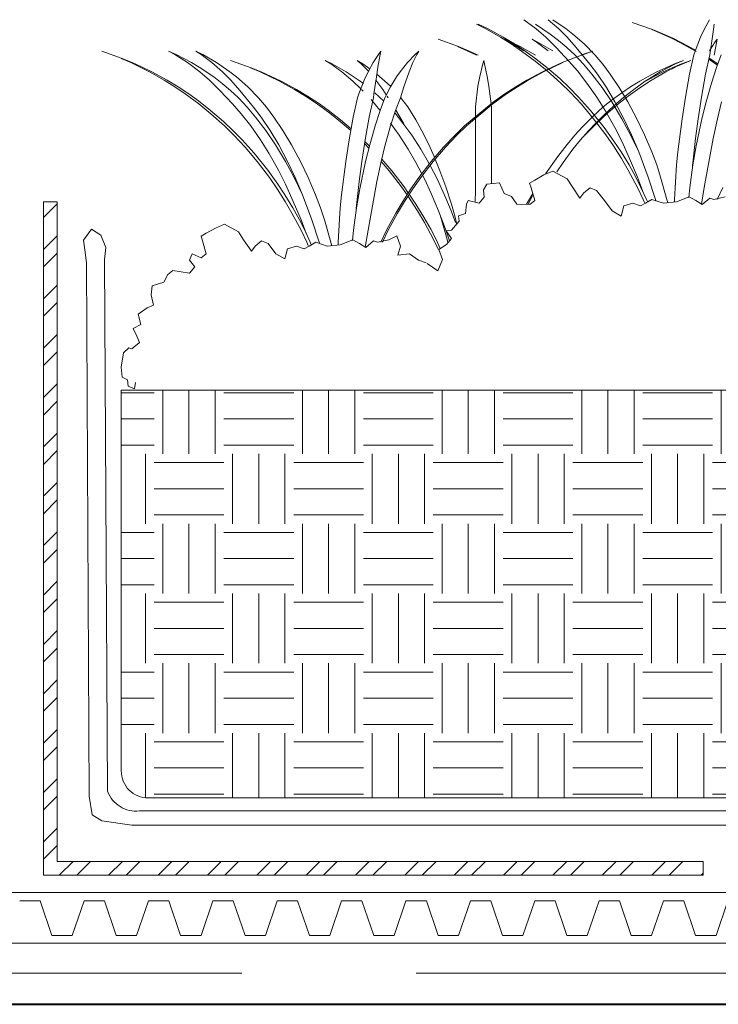
# Model space of a CAD drawing. Units: millimetres. Extents: x 5864.2 to 5894.9, y 4197 to 4216.7.
# Drawn here: x 5875.4 to 5881.7, y 4207.7 to 4216.7 of the extents above; entities that cross this region are included whole.
import ezdxf

# ---------------------------------------------------------------- set-up
doc = ezdxf.new("R2010")
doc.units = ezdxf.units.MM
doc.linetypes.add('CENTER', pattern=[50.8, 31.75, -6.35, 6.35, -6.35])
doc.linetypes.add('HIDDEN', pattern=[9.525, 6.35, -3.175])
for name, color, linetype, lineweight in [('Cont-04', 1, 'Continuous', 13), ('Hatch', 9, 'Continuous', 9), ('Membrane', 7, 'Continuous', 40), ('panneau de support-protection', 4, 'CENTER', 18), ('tôle', 3, 'Continuous', 18), ('Vegetation', 1, 'Continuous', 9), ('végétation', 1, 'CENTER', 9)]:
    doc.layers.add(name, color=color, linetype=linetype, lineweight=lineweight)

msp = doc.modelspace()

# ---------------------------------------------------------------- hatches: boundary and pattern name
at = {"layer": 'Hatch'}
h = msp.add_hatch(dxfattribs=at)
h.set_pattern_fill('STEEL', color=256, scale=0.1, style=0)
h.set_pattern_definition([(45, (5620.72708, 4206.9336), (-0.2245064, 0.2245064), []), (45, (5620.72708, 4207.09236), (-0.2245064, 0.2245064), [])])
h.paths.add_polyline_path([(5875.7356, 4215.002), (5875.6106, 4215.002), (5875.6106, 4208.877), (5881.6106, 4208.877), (5881.6106, 4209.002), (5875.7356, 4209.002)])
at = {"layer": 'Hatch', "linetype": 'Continuous'}
h = msp.add_hatch(dxfattribs=at)
h.set_pattern_fill('EARTH', color=256, scale=0.1, style=0)
h.set_pattern_definition([(0, (5882.9664, 4210.8844), (0.635, 0.635), [0.635, -0.635]), (0, (5882.9664, 4211.1225), (0.635, 0.635), [0.635, -0.635]), (0, (5882.9664, 4211.3606), (0.635, 0.635), [0.635, -0.635]), (90, (5883.0458, 4211.44), (-0.635, 0.635), [0.635, -0.635]), (90, (5883.2839, 4211.44), (-0.635, 0.635), [0.635, -0.635]), (90, (5883.52203, 4211.44), (-0.635, 0.635), [0.635, -0.635])])
h.paths.add_polyline_path([(5876.3183, 4209.826), (5876.3183, 4213.2894), (5889.6145, 4213.2894), (5889.6145, 4209.3967), (5888.2558, 4209.3967), (5888.076, 4209.4909), (5887.9469, 4209.5275), (5885.9656, 4209.5275), (5885.8366, 4209.5641), (5885.6567, 4209.6752), (5885.5277, 4209.7118), (5882.9469, 4209.7118), (5882.8179, 4209.6752), (5882.638, 4209.581), (5876.5633, 4209.581, -0.414214)])

# ---------------------------------------------------------------- linework, layer by layer
at = {"layer": 'Cont-04', "linetype": 'HIDDEN', "ltscale": 0.5}
msp.add_lwpolyline([(5864.7146, 4207.9856), (5894.1727, 4207.9856)], dxfattribs=at)
at = {"layer": 'Hatch'}
for p, q in [((5875.3949, 4208.6453), (5875.5801, 4208.6453)), ((5875.5802, 4208.6452), (5875.6876, 4208.3298)), ((5875.9804, 4208.6452), (5875.8729, 4208.3298)), ((5875.9804, 4208.6453), (5876.1657, 4208.6453)), ((5876.1657, 4208.6452), (5876.2732, 4208.3298)), ((5876.566, 4208.6452), (5876.4585, 4208.3298)), ((5876.566, 4208.6453), (5876.7512, 4208.6453)), ((5876.7513, 4208.6452), (5876.8587, 4208.3298)), ((5877.1515, 4208.6452), (5877.0441, 4208.3298)), ((5877.1516, 4208.6453), (5877.3368, 4208.6453)), ((5877.3368, 4208.6452), (5877.4443, 4208.3298)), ((5877.7371, 4208.6452), (5877.6296, 4208.3298)), ((5877.7371, 4208.6453), (5877.9224, 4208.6453)), ((5877.9224, 4208.6452), (5878.0299, 4208.3298)), ((5878.3226, 4208.6452), (5878.2152, 4208.3298)), ((5878.3227, 4208.6453), (5878.5079, 4208.6453)), ((5878.508, 4208.6452), (5878.6154, 4208.3298)), ((5878.9082, 4208.6452), (5878.8007, 4208.3298)), ((5878.9082, 4208.6453), (5879.0935, 4208.6453)), ((5879.0935, 4208.6452), (5879.201, 4208.3298)), ((5879.4938, 4208.6452), (5879.3863, 4208.3298)), ((5879.4938, 4208.6453), (5879.679, 4208.6453)), ((5879.6791, 4208.6452), (5879.7865, 4208.3298)), ((5880.0793, 4208.6452), (5879.9719, 4208.3298)), ((5880.0794, 4208.6453), (5880.2646, 4208.6453)), ((5880.2646, 4208.6452), (5880.3721, 4208.3298)), ((5880.6649, 4208.6452), (5880.5574, 4208.3298)), ((5880.6649, 4208.6453), (5880.8502, 4208.6453)), ((5880.8502, 4208.6452), (5880.9577, 4208.3298)), ((5881.2504, 4208.6452), (5881.143, 4208.3298)), ((5881.2505, 4208.6453), (5881.4357, 4208.6453)), ((5881.4358, 4208.6452), (5881.5432, 4208.3298)), ((5881.836, 4208.6452), (5881.7286, 4208.3298)), ((5875.6876, 4208.3298), (5875.8729, 4208.3298)), ((5876.2732, 4208.3298), (5876.4585, 4208.3298)), ((5876.8587, 4208.3298), (5877.0441, 4208.3298)), ((5877.4443, 4208.3298), (5877.6296, 4208.3298)), ((5878.0299, 4208.3298), (5878.2152, 4208.3298)), ((5878.6154, 4208.3298), (5878.8007, 4208.3298)), ((5879.201, 4208.3298), (5879.3863, 4208.3298)), ((5879.7865, 4208.3298), (5879.9719, 4208.3298)), ((5880.3721, 4208.3298), (5880.5574, 4208.3298)), ((5880.9577, 4208.3298), (5881.143, 4208.3298)), ((5881.5432, 4208.3298), (5881.7286, 4208.3298))]:
    msp.add_line(p, q, dxfattribs=at)
at = {"layer": 'Membrane'}
msp.add_lwpolyline([(5864.7205, 4207.7034), (5892.3075, 4207.7034)], dxfattribs=at)
at = {"layer": 'panneau de support-protection', "color": 4, "linetype": 'Continuous'}
msp.add_line((5864.7205, 4208.7208), (5889.603, 4208.7208), dxfattribs=at)
at = {"layer": 'panneau de support-protection', "color": 4}
msp.add_lwpolyline([(5885.4469, 4209.3316), (5876.4153, 4209.3337), (5876.1416, 4209.3715), (5876.0534, 4209.427), (5876.0273, 4209.5966), (5876.0027, 4214.4476), (5875.9862, 4214.5677), (5875.9742, 4214.6551), (5876.047, 4214.7543), (5876.1331, 4214.6989), (5876.178, 4214.5889), (5876.1667, 4214.4799), (5876.1949, 4209.6424, 0.349425), (5876.4844, 4209.463), (5885.401, 4209.463)], format="xyb", dxfattribs=at)
at = {"layer": 'panneau de support-protection', "linetype": 'Continuous'}
msp.add_lwpolyline([(5889.603, 4208.2596), (5864.7205, 4208.2596)], dxfattribs=at)
at = {"layer": 'tôle'}
for points in [[(5875.7356, 4209.002), (5875.7356, 4215.002), (5875.6106, 4215.002), (5875.6106, 4208.877)], [(5875.6106, 4208.877), (5881.6106, 4208.877), (5881.6106, 4209.002), (5875.7356, 4209.002)]]:
    msp.add_lwpolyline(points, dxfattribs=at)
at = {"layer": 'Vegetation', "color": 3}
msp.add_lwpolyline([(5889.6145, 4213.2894), (5876.3183, 4213.2894), (5876.3183, 4209.8267, 0.415845), (5876.564, 4209.581), (5882.638, 4209.581), (5882.8179, 4209.6752), (5882.9469, 4209.7118), (5885.5277, 4209.7118), (5885.6567, 4209.6752), (5885.8366, 4209.5641), (5885.9656, 4209.5275), (5887.9469, 4209.5275), (5888.076, 4209.4909), (5888.2558, 4209.3967), (5889.6145, 4209.3967)], format="xyb", close=True, dxfattribs=at)
at = {"layer": 'végétation', "color": 1}
for p, q in [((5879.5503, 4216.6195), (5879.6354, 4216.5757)), ((5879.6551, 4216.5757), (5879.5661, 4216.6195)), ((5879.9801, 4216.6602), (5880.092, 4216.5757)), ((5880.2208, 4216.529), (5880.0858, 4216.6195)), ((5880.2028, 4216.6602), (5880.2984, 4216.5757)), ((5880.3656, 4216.5757), (5880.2431, 4216.6602)), ((5880.9642, 4216.636), (5881.1511, 4216.5695)), ((5881.6689, 4216.6602), (5881.6226, 4216.5757)), ((5881.6999, 4216.529), (5881.7124, 4216.6195)), ((5879.6354, 4216.5757), (5879.7683, 4216.5002)), ((5879.7938, 4216.5002), (5879.6551, 4216.5757)), ((5879.7683, 4216.5002), (5879.8651, 4216.4395)), ((5879.8941, 4216.4395), (5879.7938, 4216.5002)), ((5880.092, 4216.5757), (5880.1792, 4216.5002)), ((5880.1792, 4216.5002), (5880.2747, 4216.4076)), ((5880.2963, 4216.4703), (5880.2208, 4216.529)), ((5880.2984, 4216.5757), (5880.3734, 4216.5002)), ((5880.4257, 4216.529), (5880.3656, 4216.5757)), ((5880.3734, 4216.5002), (5880.4565, 4216.4076)), ((5880.5277, 4216.4395), (5880.4257, 4216.529)), ((5881.1456, 4216.5695), (5881.2349, 4216.5317)), ((5881.2431, 4216.5317), (5881.1511, 4216.5695)), ((5881.2349, 4216.5317), (5881.3232, 4216.491)), ((5881.3341, 4216.491), (5881.2431, 4216.5317)), ((5881.3232, 4216.491), (5881.4104, 4216.4473)), ((5881.424, 4216.4473), (5881.3341, 4216.491)), ((5881.5873, 4216.5002), (5881.5385, 4216.3747)), ((5881.6226, 4216.5757), (5881.5873, 4216.5002)), ((5881.6712, 4216.3409), (5881.6999, 4216.529)), ((5879.1999, 4216.4822), (5879.3849, 4216.4157)), ((5879.377, 4216.4157), (5879.4641, 4216.378)), ((5879.476, 4216.378), (5879.3849, 4216.4157)), ((5879.8776, 4216.4505), (5879.8069, 4216.4822)), ((5879.8069, 4216.4822), (5879.8653, 4216.4505)), ((5879.8651, 4216.4395), (5879.9599, 4216.3747)), ((5879.8653, 4216.4505), (5879.9801, 4216.378)), ((5879.9477, 4216.4157), (5879.8776, 4216.4505)), ((5879.9925, 4216.3747), (5879.8941, 4216.4395)), ((5880.0171, 4216.378), (5879.9477, 4216.4157)), ((5880.118, 4216.4505), (5880.0547, 4216.4822)), ((5880.0547, 4216.4822), (5880.1046, 4216.4505)), ((5880.1046, 4216.4505), (5880.2028, 4216.378)), ((5880.2431, 4216.378), (5880.118, 4216.4505)), ((5880.2747, 4216.4076), (5880.3897, 4216.2842)), ((5880.3706, 4216.4076), (5880.2963, 4216.4703)), ((5880.4434, 4216.3409), (5880.3706, 4216.4076)), ((5880.4565, 4216.4076), (5880.5809, 4216.2549)), ((5880.6269, 4216.3409), (5880.5277, 4216.4395)), ((5881.4104, 4216.4473), (5881.5465, 4216.3717)), ((5881.542, 4216.3836), (5881.424, 4216.4473)), ((5881.7159, 4216.4505), (5881.6689, 4216.378)), ((5881.7124, 4216.3373), (5881.7326, 4216.4505)), ((5881.7396, 4216.4822), (5881.7159, 4216.4505)), ((5881.7326, 4216.4505), (5881.7396, 4216.4822)), ((5876.141, 4216.3743), (5876.326, 4216.3078)), ((5876.8187, 4216.3426), (5876.7481, 4216.3743)), ((5876.7481, 4216.3743), (5876.8064, 4216.3426)), ((5876.8064, 4216.3426), (5876.9212, 4216.2701)), ((5876.8888, 4216.3078), (5876.8187, 4216.3426)), ((5877.0592, 4216.3426), (5876.9958, 4216.3743)), ((5876.9958, 4216.3743), (5877.0458, 4216.3426)), ((5877.0458, 4216.3426), (5877.1439, 4216.2701)), ((5877.1842, 4216.2701), (5877.0592, 4216.3426)), ((5878.6571, 4216.3426), (5878.61, 4216.2701)), ((5878.6536, 4216.2293), (5878.6738, 4216.3426)), ((5878.6808, 4216.3743), (5878.6571, 4216.3426)), ((5878.6738, 4216.3426), (5878.6808, 4216.3743)), ((5878.9919, 4216.3426), (5878.923, 4216.2701)), ((5878.9718, 4216.2701), (5879.0081, 4216.3426)), ((5879.0266, 4216.3743), (5878.9919, 4216.3426)), ((5879.0081, 4216.3426), (5879.0266, 4216.3743)), ((5879.4641, 4216.378), (5879.5503, 4216.3373)), ((5879.5661, 4216.3373), (5879.476, 4216.378)), ((5879.9599, 4216.3747), (5880.0821, 4216.2842)), ((5880.0788, 4216.3128), (5879.9925, 4216.3747)), ((5880.0858, 4216.3373), (5880.0171, 4216.378)), ((5880.1903, 4216.225), (5880.0788, 4216.3128)), ((5880.4221, 4216.3078), (5880.6094, 4216.3743)), ((5880.5228, 4216.2549), (5880.4434, 4216.3409)), ((5880.6094, 4216.3743), (5880.5153, 4216.3426)), ((5880.6974, 4216.2549), (5880.6269, 4216.3409)), ((5881.5265, 4216.3409), (5881.4879, 4216.1633)), ((5881.5385, 4216.3747), (5881.5265, 4216.3409)), ((5881.6325, 4216.1633), (5881.6712, 4216.3409)), ((5881.6652, 4216.311), (5881.6647, 4216.3113)), ((5881.7447, 4216.2592), (5881.6652, 4216.311)), ((5881.7751, 4216.3409), (5881.732, 4216.225)), ((5876.3181, 4216.3078), (5876.4053, 4216.2701)), ((5876.4172, 4216.2701), (5876.326, 4216.3078)), ((5876.4053, 4216.2701), (5876.4915, 4216.2293)), ((5876.5073, 4216.2293), (5876.4172, 4216.2701)), ((5876.4915, 4216.2293), (5876.5765, 4216.1856)), ((5876.5963, 4216.1856), (5876.5073, 4216.2293)), ((5876.9582, 4216.2701), (5876.8888, 4216.3078)), ((5876.9212, 4216.2701), (5877.0332, 4216.1856)), ((5877.0269, 4216.2293), (5876.9582, 4216.2701)), ((5877.1619, 4216.1389), (5877.0269, 4216.2293)), ((5877.1439, 4216.2701), (5877.2396, 4216.1856)), ((5877.3067, 4216.1856), (5877.1842, 4216.2701)), ((5877.3123, 4216.2898), (5877.4992, 4216.2233)), ((5877.4938, 4216.2233), (5877.5831, 4216.1856)), ((5877.5912, 4216.1856), (5877.4992, 4216.2233)), ((5878.2372, 4216.2581), (5878.172, 4216.2898)), ((5878.172, 4216.2898), (5878.224, 4216.2581)), ((5878.224, 4216.2581), (5878.3263, 4216.1856)), ((5878.3657, 4216.1856), (5878.2372, 4216.2581)), ((5878.5156, 4216.2581), (5878.4641, 4216.2898)), ((5878.4641, 4216.2898), (5878.5006, 4216.2581)), ((5878.5006, 4216.2581), (5878.5696, 4216.1885)), ((5878.5788, 4216.2142), (5878.5156, 4216.2581)), ((5878.61, 4216.2701), (5878.5637, 4216.1856)), ((5878.641, 4216.1389), (5878.6536, 4216.2293)), ((5878.923, 4216.2701), (5878.8554, 4216.1856)), ((5878.9367, 4216.1856), (5878.9718, 4216.2701)), ((5879.6064, 4216.2581), (5879.5796, 4216.1448)), ((5879.6154, 4216.2898), (5879.6064, 4216.2581)), ((5879.6234, 4216.2581), (5879.6154, 4216.2898)), ((5879.6474, 4216.1448), (5879.6234, 4216.2581)), ((5880.0821, 4216.2842), (5880.1925, 4216.1945)), ((5880.2387, 4216.2293), (5880.1487, 4216.1856)), ((5880.1586, 4216.1856), (5880.2467, 4216.2293)), ((5880.307, 4216.1238), (5880.1903, 4216.225)), ((5880.3299, 4216.2701), (5880.2387, 4216.2293)), ((5880.2467, 4216.2293), (5880.3359, 4216.2701)), ((5880.4261, 4216.3078), (5880.3299, 4216.2701)), ((5880.3897, 4216.2842), (5880.4675, 4216.1945)), ((5880.5998, 4216.1633), (5880.5228, 4216.2549)), ((5880.5809, 4216.2549), (5880.6494, 4216.1633)), ((5880.7658, 4216.1633), (5880.6974, 4216.2549)), ((5881.2704, 4216.2233), (5881.1911, 4216.1856)), ((5881.2211, 4216.1856), (5881.2904, 4216.2233)), ((5881.33, 4216.2233), (5881.247, 4216.1856)), ((5881.3505, 4216.2581), (5881.2704, 4216.2233)), ((5881.273, 4216.1856), (5881.3592, 4216.2288)), ((5881.2904, 4216.2233), (5881.3605, 4216.2581)), ((5881.4138, 4216.2581), (5881.33, 4216.2233)), ((5881.4313, 4216.2898), (5881.3505, 4216.2581)), ((5881.3605, 4216.2581), (5881.4313, 4216.2898)), ((5881.3701, 4216.2338), (5881.4984, 4216.2898)), ((5881.4984, 4216.2898), (5881.4138, 4216.2581)), ((5881.6622, 4216.2997), (5881.7421, 4216.2463)), ((5881.732, 4216.225), (5881.6859, 4216.0833)), ((5876.5765, 4216.1856), (5876.7095, 4216.1101)), ((5876.735, 4216.1101), (5876.5963, 4216.1856)), ((5877.0332, 4216.1856), (5877.1204, 4216.1101)), ((5877.2375, 4216.0802), (5877.1619, 4216.1389)), ((5877.2396, 4216.1856), (5877.3146, 4216.1101)), ((5877.3669, 4216.1389), (5877.3067, 4216.1856)), ((5877.4688, 4216.0494), (5877.3669, 4216.1389)), ((5877.5831, 4216.1856), (5877.6714, 4216.1448)), ((5877.6823, 4216.1448), (5877.5912, 4216.1856)), ((5877.6714, 4216.1448), (5877.7586, 4216.1011)), ((5877.7722, 4216.1011), (5877.6823, 4216.1448)), ((5878.3263, 4216.1856), (5878.4259, 4216.1011)), ((5878.4917, 4216.1011), (5878.3657, 4216.1856)), ((5878.5637, 4216.1856), (5878.5285, 4216.1101)), ((5878.6169, 4215.9846), (5878.641, 4216.1389)), ((5878.7171, 4216.1011), (5878.6443, 4216.1637)), ((5878.8221, 4216.1389), (5878.7685, 4216.0494)), ((5878.8554, 4216.1856), (5878.8221, 4216.1389)), ((5878.8877, 4216.0494), (5878.9367, 4216.1856)), ((5879.5796, 4216.1448), (5879.5617, 4216.0544)), ((5879.6633, 4216.0544), (5879.6474, 4216.1448)), ((5880.1487, 4216.1856), (5880.0084, 4216.1101)), ((5880.0212, 4216.1101), (5880.1586, 4216.1856)), ((5880.1925, 4216.1945), (5880.3163, 4216.0833)), ((5880.4675, 4216.1945), (5880.5547, 4216.0833)), ((5880.6919, 4216.0419), (5880.5998, 4216.1633)), ((5880.6494, 4216.1633), (5880.7312, 4216.0419)), ((5880.8476, 4216.0419), (5880.7658, 4216.1633)), ((5881.1126, 4216.1448), (5881.035, 4216.1011)), ((5881.0851, 4216.1011), (5881.1526, 4216.1448)), ((5881.1649, 4216.1448), (5881.0916, 4216.1053)), ((5881.1911, 4216.1856), (5881.1126, 4216.1448)), ((5881.1271, 4216.1011), (5881.1995, 4216.1448)), ((5881.1526, 4216.1448), (5881.2211, 4216.1856)), ((5881.247, 4216.1856), (5881.1649, 4216.1448)), ((5881.1995, 4216.1448), (5881.273, 4216.1856)), ((5881.4879, 4216.1633), (5881.4505, 4215.9564)), ((5881.5952, 4215.9564), (5881.6325, 4216.1633)), ((5876.7095, 4216.1101), (5876.8063, 4216.0494)), ((5876.8353, 4216.0494), (5876.735, 4216.1101)), ((5876.8063, 4216.0494), (5876.9011, 4215.9846)), ((5876.9336, 4215.9846), (5876.8353, 4216.0494)), ((5877.1204, 4216.1101), (5877.2158, 4216.0175)), ((5877.3117, 4216.0175), (5877.2375, 4216.0802)), ((5877.3146, 4216.1101), (5877.3977, 4216.0175)), ((5877.568, 4215.9507), (5877.4688, 4216.0494)), ((5877.7586, 4216.1011), (5877.8946, 4216.0256)), ((5877.9122, 4216.0256), (5877.7722, 4216.1011)), ((5878.4259, 4216.1011), (5878.4973, 4216.0321)), ((5878.5285, 4216.1101), (5878.4796, 4215.9846)), ((5878.5212, 4216.0788), (5878.4917, 4216.1011)), ((5878.6348, 4216.1104), (5878.6969, 4216.0256)), ((5878.7685, 4216.0494), (5878.7162, 4215.9507)), ((5878.7662, 4216.0544), (5878.7171, 4216.1011)), ((5878.771, 4216.0494), (5878.7662, 4216.0544)), ((5878.8571, 4215.9507), (5878.8877, 4216.0494)), ((5879.5617, 4216.0544), (5879.5392, 4215.8662)), ((5879.6825, 4215.8949), (5879.6633, 4216.0544)), ((5879.9068, 4216.0494), (5879.8073, 4215.9846)), ((5879.8237, 4215.9846), (5879.9214, 4216.0494)), ((5880.0084, 4216.1101), (5879.9068, 4216.0494)), ((5879.9214, 4216.0494), (5880.0212, 4216.1101)), ((5880.3934, 4216.0419), (5880.307, 4216.1238)), ((5880.3163, 4216.0833), (5880.4014, 4215.9996)), ((5880.4773, 4215.9564), (5880.3934, 4216.0419)), ((5880.5547, 4216.0833), (5880.644, 4215.9564)), ((5880.7797, 4215.9122), (5880.6919, 4216.0419)), ((5880.7312, 4216.0419), (5880.8092, 4215.9122)), ((5880.9257, 4215.9122), (5880.8476, 4216.0419)), ((5880.9584, 4216.0544), (5880.8715, 4215.9957)), ((5881.035, 4216.1011), (5880.9584, 4216.0544)), ((5880.9793, 4216.0256), (5881.0851, 4216.1011)), ((5881.0134, 4216.0256), (5881.1271, 4216.1011)), ((5881.6859, 4216.0833), (5881.6377, 4215.9122)), ((5876.9011, 4215.9846), (5877.0232, 4215.8941)), ((5877.0199, 4215.9227), (5876.9336, 4215.9846)), ((5877.2158, 4216.0175), (5877.3308, 4215.8941)), ((5877.3846, 4215.9507), (5877.3117, 4216.0175)), ((5877.4639, 4215.8648), (5877.3846, 4215.9507)), ((5877.3977, 4216.0175), (5877.5221, 4215.8648)), ((5877.6385, 4215.8648), (5877.568, 4215.9507)), ((5877.8946, 4216.0256), (5877.9934, 4215.9648)), ((5878.0134, 4215.9648), (5877.9122, 4216.0256)), ((5877.9934, 4215.9648), (5878.0903, 4215.9001)), ((5878.1127, 4215.9001), (5878.0134, 4215.9648)), ((5878.4677, 4215.9507), (5878.429, 4215.7732)), ((5878.4796, 4215.9846), (5878.4677, 4215.9507)), ((5878.504, 4216.0256), (5878.5188, 4216.0104)), ((5878.5737, 4215.7732), (5878.6123, 4215.9507)), ((5878.6123, 4215.9507), (5878.6169, 4215.9846)), ((5878.7048, 4215.9214), (5878.6237, 4215.9957)), ((5878.7162, 4215.9507), (5878.6732, 4215.8349)), ((5878.6969, 4216.0256), (5878.7296, 4215.9769)), ((5878.7374, 4215.9648), (5878.7462, 4215.9507)), ((5878.8141, 4215.8349), (5878.8571, 4215.9507)), ((5878.9263, 4215.8662), (5878.8576, 4215.9525)), ((5879.8073, 4215.9846), (5879.6813, 4215.8941)), ((5879.6985, 4215.8941), (5879.8237, 4215.9846)), ((5880.4014, 4215.9996), (5880.5034, 4215.8906)), ((5880.5862, 4215.835), (5880.4773, 4215.9564)), ((5880.644, 4215.9564), (5880.7208, 4215.835)), ((5880.8715, 4215.9957), (5880.7861, 4215.933)), ((5880.8264, 4215.9001), (5880.902, 4215.9648)), ((5880.8487, 4215.9001), (5880.9302, 4215.9648)), ((5880.902, 4215.9648), (5880.9793, 4216.0256)), ((5880.9302, 4215.9648), (5881.0134, 4216.0256)), ((5881.4505, 4215.9564), (5881.4207, 4215.7598)), ((5881.5653, 4215.7598), (5881.5952, 4215.9564)), ((5877.1315, 4215.8349), (5877.0199, 4215.9227)), ((5877.0232, 4215.8941), (5877.1336, 4215.8044)), ((5877.3308, 4215.8941), (5877.4087, 4215.8044)), ((5877.5409, 4215.7732), (5877.4639, 4215.8648)), ((5877.5221, 4215.8648), (5877.5905, 4215.7732)), ((5877.7069, 4215.7732), (5877.6385, 4215.8648)), ((5878.0903, 4215.9001), (5878.2145, 4215.8096)), ((5878.2, 4215.8382), (5878.1127, 4215.9001)), ((5878.5904, 4215.933), (5878.671, 4215.8382)), ((5878.9979, 4215.7504), (5878.9263, 4215.8662)), ((5879.6825, 4215.8949), (5879.4421, 4215.6932)), ((5879.4593, 4215.6932), (5879.684, 4215.8825)), ((5879.5392, 4215.8662), (5879.5392, 4215.7747)), ((5879.684, 4215.8825), (5879.6985, 4215.8941)), ((5879.6859, 4215.8662), (5879.684, 4215.8825)), ((5879.6859, 4215.1732), (5879.6859, 4215.8662)), ((5880.5034, 4215.8906), (5880.6142, 4215.7598)), ((5880.7024, 4215.8662), (5880.609, 4215.7803)), ((5880.7861, 4215.933), (5880.7024, 4215.8662)), ((5880.7266, 4215.8096), (5880.8264, 4215.9001)), ((5880.7419, 4215.8096), (5880.8487, 4215.9001)), ((5880.8715, 4215.7598), (5880.7797, 4215.9122)), ((5880.8092, 4215.9122), (5880.8908, 4215.7598)), ((5881.0072, 4215.7598), (5880.9257, 4215.9122)), ((5881.6377, 4215.9122), (5881.6002, 4215.7598)), ((5881.7411, 4215.7598), (5881.7786, 4215.9122)), ((5877.2481, 4215.7337), (5877.1315, 4215.8349)), ((5877.1336, 4215.8044), (5877.2574, 4215.6932)), ((5877.4087, 4215.8044), (5877.4959, 4215.6932)), ((5877.633, 4215.6518), (5877.5409, 4215.7732)), ((5877.5905, 4215.7732), (5877.6723, 4215.6518)), ((5877.7887, 4215.6518), (5877.7069, 4215.7732)), ((5878.3132, 4215.7504), (5878.2, 4215.8382)), ((5878.2145, 4215.8096), (5878.3266, 4215.7198)), ((5878.429, 4215.7732), (5878.3916, 4215.5662)), ((5878.5363, 4215.5662), (5878.5737, 4215.7732)), ((5878.6732, 4215.8349), (5878.6271, 4215.6932)), ((5878.768, 4215.6932), (5878.8141, 4215.8349)), ((5878.8808, 4215.7198), (5878.8093, 4215.8096)), ((5878.8146, 4215.8382), (5878.8854, 4215.7198)), ((5880.609, 4215.7803), (5880.5183, 4215.6887)), ((5880.7102, 4215.6804), (5880.5862, 4215.835)), ((5880.635, 4215.7198), (5880.7266, 4215.8096)), ((5880.6443, 4215.7198), (5880.7419, 4215.8096)), ((5880.7208, 4215.835), (5880.8082, 4215.6804)), ((5877.3346, 4215.6518), (5877.2481, 4215.7337)), ((5877.2574, 4215.6932), (5877.3426, 4215.6095)), ((5877.4959, 4215.6932), (5877.5852, 4215.5662)), ((5878.4093, 4215.6688), (5878.3132, 4215.7504)), ((5878.3266, 4215.7198), (5878.4061, 4215.6508)), ((5878.6271, 4215.6932), (5878.5788, 4215.5221)), ((5878.7197, 4215.5221), (5878.768, 4215.6932)), ((5878.7667, 4215.7198), (5878.8468, 4215.6087)), ((5878.9609, 4215.6087), (5878.8808, 4215.7198)), ((5878.8854, 4215.7198), (5878.8987, 4215.6959)), ((5879.0537, 4215.6491), (5878.9979, 4215.7504)), ((5879.4421, 4215.6932), (5879.3551, 4215.6095)), ((5879.3723, 4215.6095), (5879.4593, 4215.6932)), ((5879.5392, 4215.7605), (5879.5392, 4215.1048)), ((5880.5183, 4215.6887), (5880.4456, 4215.6087)), ((5880.5349, 4215.6087), (5880.6443, 4215.7198)), ((5880.5685, 4215.6491), (5880.635, 4215.7198)), ((5880.6142, 4215.7598), (5880.7248, 4215.6141)), ((5880.9495, 4215.6141), (5880.8715, 4215.7598)), ((5880.8908, 4215.7598), (5880.96, 4215.6141)), ((5881.0765, 4215.6141), (5881.0072, 4215.7598)), ((5881.4207, 4215.7598), (5881.382, 4215.4575)), ((5881.5418, 4215.5794), (5881.5653, 4215.7598)), ((5881.6002, 4215.7598), (5881.5476, 4215.5124)), ((5881.7022, 4215.5794), (5881.7411, 4215.7598)), ((5877.4184, 4215.5662), (5877.3346, 4215.6518)), ((5877.3426, 4215.6095), (5877.4446, 4215.5004)), ((5877.7209, 4215.5221), (5877.633, 4215.6518)), ((5877.6723, 4215.6518), (5877.7504, 4215.5221)), ((5877.8668, 4215.5221), (5877.7887, 4215.6518)), ((5878.8468, 4215.6087), (5878.9289, 4215.4817)), ((5879.0429, 4215.4817), (5878.9609, 4215.6087)), ((5879.1154, 4215.525), (5879.0537, 4215.6491)), ((5879.3551, 4215.6095), (5879.2509, 4215.5004)), ((5879.2682, 4215.5004), (5879.3723, 4215.6095)), ((5880.4456, 4215.6087), (5880.3749, 4215.525)), ((5880.4937, 4215.5635), (5880.5685, 4215.6491)), ((5880.8003, 4215.5553), (5880.7102, 4215.6804)), ((5880.7248, 4215.6141), (5880.7947, 4215.5124)), ((5880.8082, 4215.6804), (5880.8715, 4215.5553)), ((5881.0248, 4215.4575), (5880.9495, 4215.6141)), ((5880.96, 4215.6141), (5881.0254, 4215.4575)), ((5881.1435, 4215.4575), (5881.0765, 4215.6141)), ((5877.5273, 4215.4449), (5877.4184, 4215.5662)), ((5877.5852, 4215.5662), (5877.6619, 4215.4449)), ((5877.8127, 4215.3697), (5877.7209, 4215.5221)), ((5877.7504, 4215.5221), (5877.8319, 4215.3697)), ((5877.9484, 4215.3697), (5877.8668, 4215.5221)), ((5878.3916, 4215.5662), (5878.3619, 4215.3697)), ((5878.5065, 4215.3697), (5878.5363, 4215.5662)), ((5878.5309, 4215.5327), (5878.5711, 4215.4918)), ((5878.576, 4215.511), (5878.5341, 4215.5527)), ((5878.5788, 4215.5221), (5878.5414, 4215.3697)), ((5878.6823, 4215.3697), (5878.7197, 4215.5221)), ((5879.1642, 4215.4159), (5879.1154, 4215.525)), ((5880.3749, 4215.525), (5880.2904, 4215.4159)), ((5880.4272, 4215.4817), (5880.4968, 4215.5673)), ((5880.7947, 4215.5124), (5880.8677, 4215.3973)), ((5880.8651, 4215.4575), (5880.8003, 4215.5553)), ((5880.8715, 4215.5553), (5880.9426, 4215.3973)), ((5881.5152, 4215.332), (5881.5418, 4215.5794)), ((5881.5476, 4215.5124), (5881.5163, 4215.3392)), ((5881.6217, 4215.1342), (5881.7022, 4215.5794)), ((5877.4446, 4215.5004), (5877.5553, 4215.3697)), ((5877.6514, 4215.2903), (5877.5273, 4215.4449)), ((5877.6619, 4215.4449), (5877.7493, 4215.2903)), ((5878.9289, 4215.4817), (5878.9993, 4215.3604)), ((5879.1134, 4215.3604), (5879.0429, 4215.4817)), ((5879.2509, 4215.5004), (5879.1378, 4215.3697)), ((5879.1551, 4215.3697), (5879.2682, 4215.5004)), ((5879.1686, 4215.4052), (5879.1642, 4215.4159)), ((5880.2904, 4215.4159), (5880.1788, 4215.258)), ((5880.3369, 4215.3604), (5880.4272, 4215.4817)), ((5880.937, 4215.3392), (5880.8651, 4215.4575)), ((5881.0299, 4215.446), (5881.0248, 4215.4575)), ((5881.0254, 4215.4575), (5881.1115, 4215.2284)), ((5881.1885, 4215.3392), (5881.1435, 4215.4575)), ((5881.382, 4215.4575), (5881.3695, 4215.3392)), ((5877.5553, 4215.3697), (5877.6659, 4215.224)), ((5877.8906, 4215.224), (5877.8127, 4215.3697)), ((5877.8319, 4215.3697), (5877.9012, 4215.224)), ((5878.0176, 4215.224), (5877.9484, 4215.3697)), ((5878.3619, 4215.3697), (5878.3231, 4215.0674)), ((5878.483, 4215.1893), (5878.5065, 4215.3697)), ((5878.5414, 4215.3697), (5878.4887, 4215.1223)), ((5878.6434, 4215.1893), (5878.6823, 4215.3697)), ((5878.6824, 4215.3705), (5878.7546, 4215.2852)), ((5878.7782, 4215.2852), (5878.6875, 4215.3915)), ((5878.9993, 4215.3604), (5879.052, 4215.259)), ((5879.1378, 4215.3697), (5879.0249, 4215.224)), ((5879.0421, 4215.224), (5879.1551, 4215.3697)), ((5879.1203, 4215.3471), (5879.1134, 4215.3604)), ((5879.1937, 4215.2058), (5879.1272, 4215.3338)), ((5879.2172, 4215.2852), (5879.1741, 4215.3916)), ((5880.2808, 4215.276), (5880.3369, 4215.3604)), ((5880.8677, 4215.3973), (5880.9301, 4215.2908)), ((5880.998, 4215.2284), (5880.937, 4215.3392)), ((5880.9426, 4215.3973), (5881.0128, 4215.2284)), ((5881.2248, 4215.2284), (5881.1885, 4215.3392)), ((5881.3695, 4215.3392), (5881.3503, 4215.0259)), ((5881.5163, 4215.3392), (5881.4902, 4215.1342)), ((5877.7415, 4215.1651), (5877.6514, 4215.2903)), ((5877.7493, 4215.2903), (5877.8126, 4215.1651)), ((5878.7546, 4215.2852), (5878.8669, 4215.1395)), ((5878.8905, 4215.1395), (5878.7782, 4215.2852)), ((5879.0589, 4215.2457), (5879.0796, 4215.2058)), ((5879.2702, 4215.1395), (5879.2172, 4215.2852)), ((5880.163, 4215.2481), (5880.0811, 4215.2013)), ((5880.2449, 4215.2832), (5880.163, 4215.2481)), ((5880.3736, 4215.213), (5880.2449, 4215.2832)), ((5880.9301, 4215.2908), (5881.0138, 4215.1342)), ((5877.6659, 4215.224), (5877.7359, 4215.1223)), ((5877.8062, 4215.0674), (5877.7415, 4215.1651)), ((5877.8126, 4215.1651), (5877.8837, 4215.0072)), ((5877.9659, 4215.0674), (5877.8906, 4215.224)), ((5877.9012, 4215.224), (5877.9666, 4215.0674)), ((5878.0847, 4215.0674), (5878.0176, 4215.224)), ((5878.4564, 4214.9419), (5878.483, 4215.1893)), ((5878.5629, 4214.7441), (5878.6434, 4215.1893)), ((5879.0249, 4215.224), (5878.9532, 4215.1223)), ((5878.9706, 4215.1223), (5879.0421, 4215.224)), ((5879.0796, 4215.2058), (5879.1378, 4215.0806)), ((5879.2711, 4215.0378), (5879.1937, 4215.2058)), ((5879.6428, 4215.1644), (5879.6143, 4215.112)), ((5879.7582, 4215.1748), (5879.6428, 4215.1644)), ((5879.8, 4215.0788), (5879.7582, 4215.1748)), ((5880.0811, 4215.2013), (5880.0331, 4215.1739)), ((5880.0331, 4215.1739), (5880.046, 4215.1311)), ((5880.4204, 4215.1428), (5880.3736, 4215.213)), ((5881.0458, 4215.1342), (5880.998, 4215.2284)), ((5881.0128, 4215.2284), (5881.0594, 4215.1051)), ((5881.1115, 4215.2284), (5881.1789, 4215.0259)), ((5881.2824, 4215.0259), (5881.2248, 4215.2284)), ((5877.7359, 4215.1223), (5877.8088, 4215.0072)), ((5877.8781, 4214.949), (5877.8062, 4215.0674)), ((5877.971, 4215.0559), (5877.9659, 4215.0674)), ((5877.9666, 4215.0674), (5878.0527, 4214.8383)), ((5878.1297, 4214.949), (5878.0847, 4215.0674)), ((5878.3231, 4215.0674), (5878.3107, 4214.949)), ((5878.4887, 4215.1223), (5878.4574, 4214.949)), ((5878.8669, 4215.1395), (5878.9177, 4215.0674)), ((5878.9532, 4215.1223), (5878.8785, 4215.0072)), ((5878.9324, 4215.0806), (5878.8905, 4215.1395)), ((5878.896, 4215.0072), (5878.9706, 4215.1223)), ((5878.9247, 4215.0571), (5879.012, 4214.9227)), ((5878.998, 4214.9829), (5878.9378, 4215.0727)), ((5879.1378, 4215.0806), (5879.2029, 4214.9227)), ((5879.3218, 4214.9829), (5879.2702, 4215.1395)), ((5879.5392, 4215.1048), (5879.5388, 4215.0074)), ((5879.6143, 4215.112), (5879.6202, 4215.0461)), ((5879.8689, 4215.0518), (5879.8, 4215.0788)), ((5880.0623, 4215.0806), (5880.0048, 4214.9829)), ((5880.0604, 4215.0572), (5880.0184, 4214.9829)), ((5880.046, 4215.1311), (5880.0811, 4215.0141)), ((5880.4906, 4215.0375), (5880.4204, 4215.1428)), ((5880.5257, 4215.0843), (5880.4906, 4215.0375)), ((5880.5842, 4215.1311), (5880.5257, 4215.0843)), ((5880.6426, 4215.1077), (5880.5842, 4215.1311)), ((5880.7129, 4215.0141), (5880.6426, 4215.1077)), ((5881.0138, 4215.1342), (5881.0659, 4215.0259)), ((5881.0964, 4215.0259), (5881.0458, 4215.1342)), ((5881.4902, 4215.1342), (5881.4811, 4215.0425)), ((5881.5974, 4214.9814), (5881.6217, 4215.1342)), ((5881.7903, 4215.1342), (5881.7382, 4215.0259)), ((5877.8088, 4215.0072), (5877.8712, 4214.9007)), ((5877.8837, 4215.0072), (5877.9539, 4214.8383)), ((5878.8785, 4215.0072), (5878.8152, 4214.9007)), ((5878.8324, 4214.9007), (5878.896, 4215.0072)), ((5879.071, 4214.8645), (5878.998, 4214.9829)), ((5879.3189, 4214.9227), (5879.2711, 4215.0378)), ((5879.3562, 4214.8645), (5879.3218, 4214.9829)), ((5879.4599, 4214.9818), (5879.4508, 4214.8979)), ((5879.4734, 4215.0162), (5879.4599, 4214.9818)), ((5879.5752, 4214.9922), (5879.4734, 4215.0162)), ((5879.6202, 4215.0461), (5879.5752, 4214.9922)), ((5879.9168, 4214.9814), (5879.8689, 4215.0518)), ((5880.0343, 4214.979), (5879.9168, 4214.9814)), ((5880.0811, 4215.0141), (5880.0343, 4214.979)), ((5880.7831, 4214.9205), (5880.7129, 4215.0141)), ((5880.8884, 4214.9673), (5880.865, 4214.8737)), ((5880.9702, 4214.9907), (5880.8884, 4214.9673)), ((5881.0405, 4214.9673), (5880.9702, 4214.9907)), ((5881.0872, 4214.9907), (5881.0405, 4214.9673)), ((5881.0659, 4215.0259), (5881.0789, 4214.9967)), ((5881.1457, 4215.0258), (5881.0872, 4214.9907)), ((5881.1053, 4215.0052), (5881.0964, 4215.0259)), ((5881.251, 4214.9907), (5881.1457, 4215.0258)), ((5881.1789, 4215.0259), (5881.1835, 4215.0099)), ((5881.368, 4215.0024), (5881.251, 4214.9907)), ((5881.289, 4214.9986), (5881.2824, 4215.0259)), ((5881.3503, 4215.0259), (5881.3493, 4215.0033)), ((5881.485, 4215.0492), (5881.368, 4215.0024)), ((5881.5435, 4215.0141), (5881.485, 4215.0492)), ((5881.602, 4214.979), (5881.5435, 4215.0141)), ((5881.6722, 4215.0375), (5881.602, 4214.979)), ((5881.7073, 4215.0258), (5881.6722, 4215.0375)), ((5881.8126, 4215.0492), (5881.7073, 4215.0258)), ((5877.8712, 4214.9007), (5877.955, 4214.7441)), ((5877.9391, 4214.8383), (5877.8781, 4214.949)), ((5878.1659, 4214.8383), (5878.1297, 4214.949)), ((5878.3107, 4214.949), (5878.2915, 4214.6358)), ((5878.4574, 4214.949), (5878.4314, 4214.7441)), ((5878.8152, 4214.9007), (5878.7315, 4214.7441)), ((5878.7475, 4214.7441), (5878.8324, 4214.9007)), ((5879.012, 4214.9227), (5879.0753, 4214.8161)), ((5879.2029, 4214.9227), (5879.2677, 4214.7537)), ((5879.3582, 4214.8161), (5879.3189, 4214.9227)), ((5879.4508, 4214.8979), (5879.3864, 4214.8755)), ((5879.3864, 4214.8755), (5879.3908, 4214.8261)), ((5880.865, 4214.8737), (5880.7831, 4214.9205)), ((5877.2562, 4214.7995), (5877.1743, 4214.7644)), ((5877.3849, 4214.7293), (5877.2562, 4214.7995)), ((5877.9869, 4214.7441), (5877.9391, 4214.8383)), ((5877.9539, 4214.8383), (5878.0005, 4214.715)), ((5878.0527, 4214.8383), (5878.12, 4214.6358)), ((5878.2236, 4214.6358), (5878.1659, 4214.8383)), ((5879.1332, 4214.7537), (5879.071, 4214.8645)), ((5879.0753, 4214.8161), (5879.1599, 4214.6595)), ((5879.2219, 4214.8737), (5879.2825, 4214.6595)), ((5879.3908, 4214.8261), (5879.3233, 4214.7453)), ((5879.3717, 4214.7984), (5879.3562, 4214.8645)), ((5877.0924, 4214.7176), (5877.0445, 4214.6902)), ((5877.1743, 4214.7644), (5877.0924, 4214.7176)), ((5877.4317, 4214.6591), (5877.3849, 4214.7293)), ((5877.955, 4214.7441), (5878.0071, 4214.6358)), ((5878.0376, 4214.6358), (5877.9869, 4214.7441)), ((5878.4314, 4214.7441), (5878.4223, 4214.6524)), ((5878.5385, 4214.5913), (5878.5629, 4214.7441)), ((5878.7315, 4214.7441), (5878.6793, 4214.6358)), ((5878.6947, 4214.6358), (5878.7475, 4214.7441)), ((5879.1819, 4214.6595), (5879.1332, 4214.7537)), ((5879.2677, 4214.7537), (5879.3041, 4214.6478)), ((5879.3233, 4214.7453), (5879.2739, 4214.7408)), ((5879.2739, 4214.7408), (5879.3218, 4214.6704)), ((5877.0445, 4214.6902), (5877.0573, 4214.6474)), ((5877.0573, 4214.6474), (5877.0924, 4214.5304)), ((5877.5019, 4214.5538), (5877.4317, 4214.6591)), ((5877.5955, 4214.6474), (5877.537, 4214.6006)), ((5877.654, 4214.624), (5877.5955, 4214.6474)), ((5877.7242, 4214.5304), (5877.654, 4214.624)), ((5878.0071, 4214.6358), (5878.02, 4214.6066)), ((5878.0869, 4214.6357), (5878.0284, 4214.6006)), ((5878.0465, 4214.615), (5878.0376, 4214.6358)), ((5878.1922, 4214.6006), (5878.0869, 4214.6357)), ((5878.12, 4214.6358), (5878.1246, 4214.6198)), ((5878.3092, 4214.6123), (5878.1922, 4214.6006)), ((5878.2302, 4214.6085), (5878.2236, 4214.6358)), ((5878.2915, 4214.6358), (5878.2905, 4214.6132)), ((5878.4262, 4214.6591), (5878.3092, 4214.6123)), ((5878.4847, 4214.624), (5878.4262, 4214.6591)), ((5878.5432, 4214.5889), (5878.4847, 4214.624)), ((5878.6134, 4214.6474), (5878.5432, 4214.5889)), ((5878.6485, 4214.6357), (5878.6134, 4214.6474)), ((5878.7538, 4214.6591), (5878.6485, 4214.6357)), ((5878.824, 4214.6942), (5878.7538, 4214.6591)), ((5878.8591, 4214.6006), (5878.824, 4214.6942)), ((5879.1599, 4214.6595), (5879.2018, 4214.5734)), ((5879.2203, 4214.5791), (5879.1819, 4214.6595)), ((5879.2768, 4214.6165), (5879.2063, 4214.5686)), ((5879.3218, 4214.6704), (5879.2768, 4214.6165)), ((5879.2825, 4214.6595), (5879.2888, 4214.6336)), ((5876.9637, 4214.5304), (5876.9403, 4214.4719)), ((5877.0456, 4214.4953), (5876.9637, 4214.5304)), ((5877.0924, 4214.5304), (5877.0456, 4214.4953)), ((5877.537, 4214.6006), (5877.5019, 4214.5538)), ((5877.8061, 4214.4836), (5877.7242, 4214.5304)), ((5877.8295, 4214.5772), (5877.8061, 4214.4836)), ((5877.9114, 4214.6006), (5877.8295, 4214.5772)), ((5877.9816, 4214.5772), (5877.9114, 4214.6006)), ((5878.0284, 4214.6006), (5877.9816, 4214.5772)), ((5878.8357, 4214.5187), (5878.8591, 4214.6006)), ((5878.941, 4214.5304), (5878.8357, 4214.5187)), ((5879.0229, 4214.4719), (5878.941, 4214.5304)), ((5879.2063, 4214.5686), (5879.2392, 4214.4802)), ((5876.9403, 4214.4719), (5876.9871, 4214.4134)), ((5879.0931, 4214.4485), (5879.0229, 4214.4719)), ((5879.1987, 4214.3769), (5879.1013, 4214.4429)), ((5879.2392, 4214.4802), (5879.1987, 4214.3769)), ((5876.7414, 4214.3432), (5876.7063, 4214.273)), ((5876.7882, 4214.3783), (5876.7414, 4214.3432)), ((5876.9403, 4214.3549), (5876.7882, 4214.3783)), ((5876.9871, 4214.4134), (5876.9403, 4214.3549)), ((5876.7063, 4214.273), (5876.601, 4214.2379)), ((5876.601, 4214.2379), (5876.5893, 4214.156)), ((5876.5893, 4214.156), (5876.6127, 4214.0624)), ((5876.5542, 4214.039), (5876.4723, 4213.9805)), ((5876.4723, 4213.9805), (5876.4957, 4213.8869)), ((5876.6127, 4214.0624), (5876.5542, 4214.039)), ((5876.4957, 4213.8869), (5876.4255, 4213.8518)), ((5876.4255, 4213.8518), (5876.4606, 4213.7816)), ((5876.484, 4213.7231), (5876.4138, 4213.6646)), ((5876.4606, 4213.7816), (5876.484, 4213.7231)), ((5876.3398, 4213.6295), (5876.3164, 4213.5008)), ((5876.3866, 4213.6763), (5876.3398, 4213.6295)), ((5876.4138, 4213.6646), (5876.3866, 4213.6763)), ((5876.3164, 4213.5008), (5876.3281, 4213.4072)), ((5876.3281, 4213.4072), (5876.3749, 4213.3838)), ((5876.3749, 4213.3838), (5876.3808, 4213.3253)), ((5876.4402, 4213.3019), (5876.4489, 4213.3604)), ((5876.3808, 4213.3253), (5876.4402, 4213.3019))]:
    msp.add_line(p, q, dxfattribs=at)

doc.saveas('drawing.dxf')
